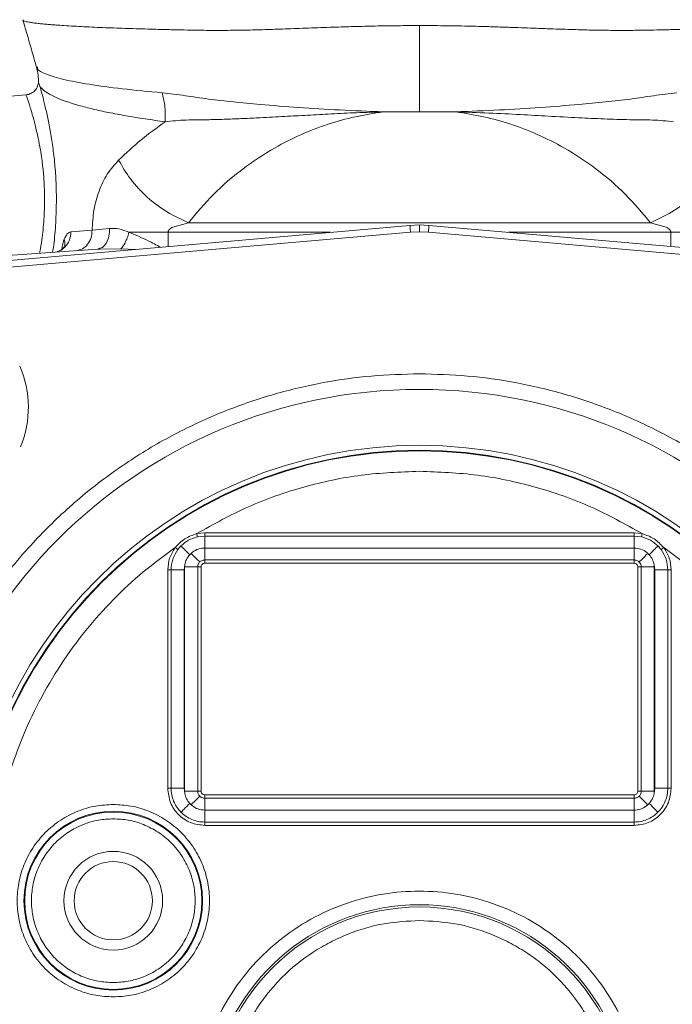
# Model space of a CAD drawing. Units: inches. Extents: x -485 to 1161, y -274 to 172.
# Drawn here: x -303 to -299, y 147 to 152 of the extents above; entities that cross this region are included whole.
import ezdxf

# ---------------------------------------------------------------- set-up
doc = ezdxf.new("R2010")
doc.units = ezdxf.units.IN
doc.header["$MEASUREMENT"] = 0

msp = doc.modelspace()

# ---------------------------------------------------------------- linework, layer by layer
at = {"color": 7, "linetype": 'Continuous', "lineweight": 15}
for p, q in [((-302.4841, 152.4395), (-302.4743, 152.4058)), ((-302.4665, 152.008), (-302.5769, 151.9983)), ((-300.3996, 151.9094), (-300.3974, 151.9097)), ((-300.1899, 151.9097), (-300.3974, 151.9097)), ((-299.9824, 151.9097), (-300.1899, 151.9097)), ((-299.9802, 151.9094), (-299.9824, 151.9097)), ((-300.2448, 151.2532), (-303.259, 150.9895)), ((-302.0841, 151.2244), (-301.9831, 151.2354)), ((-301.6167, 151.2431), (-301.5264, 151.2686)), ((-301.5264, 151.2686), (-298.8534, 151.2686)), ((-300.2448, 151.2532), (-300.1899, 151.2555)), ((-300.1899, 151.2555), (-300.1899, 151.2162)), ((-300.1899, 151.2555), (-300.135, 151.2532)), ((-297.1208, 150.9895), (-300.135, 151.2532)), ((-298.8534, 151.2686), (-298.7631, 151.2431)), ((-303.2556, 150.9502), (-300.2414, 151.2139)), ((-302.2069, 151.2154), (-302.0841, 151.2244)), ((-300.2414, 151.2139), (-300.1899, 151.2162)), ((-300.1899, 151.2162), (-300.1385, 151.2139)), ((-300.1385, 151.2139), (-297.1242, 150.9502)), ((-302.0532, 151.1153), (-303.0976, 151.0422)), ((-302.0393, 151.1204), (-302.0532, 151.1153)), ((-302.0377, 151.1155), (-302.0532, 151.1153)), ((-302.0389, 151.1185), (-302.0387, 151.1181)), ((-301.9174, 151.1173), (-301.8753, 151.1162)), ((-301.4316, 149.4758), (-301.4791, 149.4704)), ((-301.4316, 149.4758), (-301.4316, 149.4564)), ((-298.9482, 149.4758), (-301.4316, 149.4758)), ((-298.9482, 149.4758), (-298.9482, 149.4564)), ((-298.9007, 149.4704), (-298.9482, 149.4758)), ((-301.4316, 149.4564), (-301.4748, 149.4516)), ((-301.4316, 149.3873), (-301.4316, 149.4564)), ((-298.9482, 149.4564), (-301.4316, 149.4564)), ((-298.9482, 149.4564), (-298.9482, 149.3873)), ((-298.905, 149.4516), (-298.9482, 149.4564)), ((-301.5699, 149.3992), (-301.5882, 149.378)), ((-301.5115, 149.3565), (-301.5193, 149.3486)), ((-301.4316, 149.3873), (-301.4325, 149.3873)), ((-301.4325, 149.3182), (-301.4325, 149.3873)), ((-301.4316, 149.3873), (-298.9482, 149.3873)), ((-298.9473, 149.3873), (-298.9482, 149.3873)), ((-298.9473, 149.3873), (-298.9473, 149.3182)), ((-298.8605, 149.3486), (-298.8684, 149.3565)), ((-298.7916, 149.378), (-298.8099, 149.3992)), ((-298.7761, 149.3896), (-298.7916, 149.378)), ((-301.5517, 149.2609), (-301.5479, 149.2909)), ((-301.5479, 149.2909), (-301.5486, 149.2776)), ((-301.4325, 149.3182), (-298.9473, 149.3182)), ((-301.4325, 149.3182), (-301.4325, 149.2988)), ((-298.9473, 149.2988), (-301.4325, 149.2988)), ((-298.9473, 149.2988), (-298.9473, 149.3182)), ((-298.8312, 149.2776), (-298.832, 149.2909)), ((-298.832, 149.2909), (-298.8282, 149.2609)), ((-301.6465, 149.2609), (-301.6465, 147.9979)), ((-301.6465, 149.2609), (-301.6271, 149.2609)), ((-301.6271, 149.2609), (-301.6271, 147.9979)), ((-301.6271, 149.2609), (-301.5517, 149.2609)), ((-301.5517, 147.9979), (-301.5517, 149.2609)), ((-301.5486, 149.2776), (-301.5486, 147.9813)), ((-301.5486, 149.2776), (-301.4732, 149.2776)), ((-301.4732, 147.9813), (-301.4732, 149.2776)), ((-301.4732, 149.2776), (-301.4538, 149.2776)), ((-301.4538, 147.9813), (-301.4538, 149.2776)), ((-298.926, 149.2776), (-298.9067, 149.2776)), ((-298.926, 149.2776), (-298.926, 147.9813)), ((-298.9067, 149.2776), (-298.9067, 147.9813)), ((-298.9067, 149.2776), (-298.8312, 149.2776)), ((-298.8312, 147.9813), (-298.8312, 149.2776)), ((-298.8282, 149.2609), (-298.8282, 147.9979)), ((-298.8282, 149.2609), (-298.7527, 149.2609)), ((-298.7527, 147.9979), (-298.7527, 149.2609)), ((-298.7333, 149.2609), (-298.7527, 149.2609)), ((-298.7333, 147.9979), (-298.7333, 149.2609)), ((-301.6271, 147.9979), (-301.6465, 147.9979)), ((-301.6271, 147.9979), (-301.5517, 147.9979)), ((-301.5479, 147.968), (-301.5517, 147.9979)), ((-301.5486, 147.9813), (-301.5479, 147.968)), ((-301.5486, 147.9813), (-301.4732, 147.9813)), ((-301.4732, 147.9813), (-301.4538, 147.9813)), ((-298.926, 147.9813), (-298.9067, 147.9813)), ((-298.8312, 147.9813), (-298.9067, 147.9813)), ((-298.8282, 147.9979), (-298.832, 147.968)), ((-298.832, 147.968), (-298.8312, 147.9813)), ((-298.8282, 147.9979), (-298.7527, 147.9979)), ((-298.7333, 147.9979), (-298.7527, 147.9979)), ((-301.4325, 147.9407), (-301.4325, 147.96)), ((-301.4325, 147.96), (-298.9473, 147.96)), ((-301.4325, 147.9407), (-301.4325, 147.8715)), ((-298.9473, 147.9407), (-301.4325, 147.9407)), ((-298.9473, 147.9407), (-298.9473, 147.96)), ((-298.9473, 147.9407), (-298.9473, 147.8715)), ((-301.5193, 147.9103), (-301.5115, 147.9024)), ((-301.4316, 147.8715), (-301.4325, 147.8715)), ((-301.4316, 147.8715), (-301.4316, 147.8024)), ((-298.9482, 147.8715), (-301.4316, 147.8715)), ((-298.9482, 147.8715), (-298.9473, 147.8715)), ((-298.9482, 147.8715), (-298.9482, 147.8024)), ((-298.8605, 147.9103), (-298.8684, 147.9024)), ((-301.4316, 147.8024), (-298.9482, 147.8024)), ((-301.4316, 147.7831), (-301.4316, 147.8024)), ((-301.4316, 147.7831), (-298.9482, 147.7831)), ((-298.9482, 147.7831), (-298.9482, 147.8024))]:
    msp.add_line(p, q, dxfattribs=at)
at = {"color": 8, "linetype": 'Continuous', "lineweight": 15}
for p, q in [((-300.7045, 151.2129), (-301.6445, 151.2129)), ((-301.6445, 151.2129), (-301.6445, 151.1307)), ((-298.7353, 151.2129), (-299.6753, 151.2129)), ((-298.7353, 151.1307), (-298.7353, 151.2129)), ((-301.9174, 151.1173), (-302.0377, 151.1155)), ((-301.8346, 151.1141), (-301.8753, 151.1162))]:
    msp.add_line(p, q, dxfattribs=at)
at = {"color": 8, "linetype": 'Continuous', "lineweight": 15, "flags": 128}
for points in [[(-300.2448, 151.2532), (-300.2447, 151.2526), (-300.2446, 151.2505), (-300.2442, 151.2469), (-300.2438, 151.242), (-300.2433, 151.2361), (-300.2427, 151.2292), (-300.242, 151.2217), (-300.2414, 151.2139)], [(-300.135, 151.2532), (-300.1351, 151.2526), (-300.1353, 151.2505), (-300.1356, 151.2469), (-300.136, 151.242), (-300.1365, 151.2361), (-300.1371, 151.2292), (-300.1378, 151.2217), (-300.1385, 151.2139)]]:
    msp.add_lwpolyline(points, dxfattribs=at)
at = {"color": 7, "linetype": 'Continuous', "lineweight": 15, "flags": 128}
for points in [[(-301.4791, 149.4704), (-301.4784, 149.4671), (-301.4776, 149.4639), (-301.4769, 149.4609), (-301.4763, 149.4582), (-301.4758, 149.4558), (-301.4754, 149.4539), (-301.475, 149.4525), (-301.4748, 149.4516)], [(-298.905, 149.4516), (-298.9048, 149.4525), (-298.9045, 149.4539), (-298.904, 149.4558), (-298.9035, 149.4582), (-298.9029, 149.4609), (-298.9022, 149.4639), (-298.9015, 149.4671), (-298.9007, 149.4704)], [(-301.6037, 149.3896), (-301.601, 149.3875), (-301.5983, 149.3856), (-301.5959, 149.3837), (-301.5936, 149.382), (-301.5917, 149.3806), (-301.5901, 149.3794), (-301.5889, 149.3785), (-301.5882, 149.378)], [(-301.5699, 149.3992), (-301.5675, 149.3968), (-301.5637, 149.393), (-301.5586, 149.3879), (-301.5523, 149.3816), (-301.545, 149.3743), (-301.5369, 149.3662), (-301.5283, 149.3576), (-301.5193, 149.3486)], [(-301.5115, 149.3565), (-301.5025, 149.3476), (-301.494, 149.339), (-301.486, 149.331), (-301.4787, 149.3238), (-301.4725, 149.3175), (-301.4674, 149.3125), (-301.4636, 149.3087), (-301.4613, 149.3063)], [(-298.9185, 149.3063), (-298.9162, 149.3087), (-298.9124, 149.3125), (-298.9073, 149.3175), (-298.9011, 149.3238), (-298.8939, 149.331), (-298.8858, 149.339), (-298.8773, 149.3476), (-298.8684, 149.3565)], [(-298.8605, 149.3486), (-298.8515, 149.3576), (-298.8429, 149.3662), (-298.8348, 149.3743), (-298.8275, 149.3816), (-298.8212, 149.3879), (-298.8161, 149.393), (-298.8123, 149.3968), (-298.8099, 149.3992)], [(-301.4613, 147.9526), (-301.4636, 147.9502), (-301.4674, 147.9464), (-301.4725, 147.9413), (-301.4787, 147.9351), (-301.486, 147.9279), (-301.494, 147.9199), (-301.5025, 147.9113), (-301.5115, 147.9024)], [(-298.9185, 147.9526), (-298.9162, 147.9502), (-298.9124, 147.9464), (-298.9073, 147.9413), (-298.9011, 147.9351), (-298.8939, 147.9279), (-298.8858, 147.9199), (-298.8773, 147.9113), (-298.8684, 147.9024)], [(-301.5193, 147.9103), (-301.5283, 147.9013), (-301.5369, 147.8927), (-301.545, 147.8846), (-301.5523, 147.8773), (-301.5585, 147.871), (-301.5637, 147.8659), (-301.5675, 147.8621), (-301.5699, 147.8597)], [(-298.8605, 147.9103), (-298.8515, 147.9013), (-298.8429, 147.8927), (-298.8348, 147.8846), (-298.8276, 147.8773), (-298.8213, 147.871), (-298.8162, 147.8659), (-298.8123, 147.8621), (-298.8099, 147.8597)]]:
    msp.add_lwpolyline(points, dxfattribs=at)
at = {"color": 7, "linetype": 'Continuous', "lineweight": 15}
for centre, radius in [((-300.1899, 147.3479), 2.9568), ((-300.1899, 147.3479), 2.6332), ((-300.1899, 147.3479), 2.6051), ((-300.1899, 147.3479), 2.6014), ((-301.9616, 147.3479), 0.517), ((-301.9616, 147.3479), 0.5128), ((-301.9616, 147.3479), 0.2854), ((-301.9616, 147.3479), 0.2264), ((-300.1899, 146.1078), 1.204)]:
    msp.add_circle(centre, radius, dxfattribs=at)
for centre, radius, start, end in [((-303.0434, 150.2014), 0.5906, 337.2822, 23.6858), ((-300.1899, 146.1078), 1.2165, 293.2539, 246.7461)]:
    msp.add_arc(centre, radius, start, end, dxfattribs=at)
for points, knots in [([(-302.4826, 152.4425), (-302.4834, 152.4408), (-302.4851, 152.437), (-302.4701, 152.4319), (-302.4474, 152.4273), (-302.4242, 152.4239), (-302.398, 152.4207), (-302.3699, 152.4178), (-302.3411, 152.4152), (-302.3123, 152.4129), (-302.2614, 152.4091), (-302.1805, 152.4042), (-302.0593, 152.3983), (-301.9514, 152.3941), (-301.8635, 152.3911), (-301.7971, 152.3891), (-301.7223, 152.387), (-301.6403, 152.3848), (-301.5574, 152.383), (-301.4844, 152.3816), (-301.4055, 152.3805), (-301.3125, 152.3805), (-301.1995, 152.3819), (-301.0845, 152.3849), (-300.9625, 152.3891), (-300.8311, 152.3941), (-300.6969, 152.3989), (-300.5684, 152.4029), (-300.4438, 152.406), (-300.3179, 152.408), (-300.2321, 152.4083), (-300.1899, 152.4085)], [0, 0, 0, 0, 0.0446657, 0.1011319, 0.1341552, 0.1648889, 0.1933215, 0.2194444, 0.2432474, 0.2647221, 0.2838616, 0.3488295, 0.4096805, 0.4663723, 0.4912277, 0.5171259, 0.5440687, 0.5752525, 0.6054848, 0.629825, 0.6482602, 0.6825347, 0.7176303, 0.7513048, 0.7843353, 0.8232287, 0.8629494, 0.8967231, 0.9297478, 0.9655007, 1, 1, 1, 1]), ([(-302.484, 152.4393), (-302.4808, 152.4281), (-302.4683, 152.385), (-302.4461, 152.3088), (-302.4231, 152.2286), (-302.4103, 152.1825), (-302.4061, 152.1674)], [0, 0, 0, 0, 0.124373, 0.481821, 0.830417, 1, 1, 1, 1]), ([(-300.1899, 152.4085), (-300.1432, 152.4083), (-300.0505, 152.408), (-299.9467, 152.4061), (-299.878, 152.4045), (-299.8431, 152.4037), (-299.8071, 152.4027), (-299.7701, 152.4016), (-299.732, 152.4004), (-299.6976, 152.3993), (-299.6595, 152.398), (-299.6106, 152.3963), (-299.5392, 152.3937), (-299.4598, 152.3907), (-299.3826, 152.388), (-299.3174, 152.3858), (-299.2604, 152.3841), (-299.1943, 152.3824), (-299.1176, 152.3811), (-299.0291, 152.3804), (-298.9469, 152.3808), (-298.8699, 152.382), (-298.7929, 152.3836), (-298.7088, 152.3856), (-298.6228, 152.3879), (-298.5393, 152.3904), (-298.4617, 152.3929), (-298.3863, 152.3957), (-298.3138, 152.3987), (-298.2448, 152.4019), (-298.1898, 152.4049), (-298.1464, 152.4074), (-298.1124, 152.4096), (-298.0787, 152.412), (-298.046, 152.4146), (-298.0149, 152.4173), (-297.9858, 152.4202), (-297.9596, 152.4233), (-297.9321, 152.4273), (-297.9097, 152.4318), (-297.897, 152.4366), (-297.8951, 152.4401), (-297.8959, 152.4419), (-297.8966, 152.4424), (-297.8966, 152.4424)], [0, 0, 0, 0, 0.038234, 0.075875, 0.085155, 0.094744, 0.104645, 0.114856, 0.12538, 0.136216, 0.143486, 0.157106, 0.177091, 0.203459, 0.22445, 0.243283, 0.25995, 0.274446, 0.301899, 0.329203, 0.35635, 0.380349, 0.404941, 0.43435, 0.46856, 0.498905, 0.530166, 0.562339, 0.595418, 0.629397, 0.664271, 0.684025, 0.705131, 0.727584, 0.751382, 0.776519, 0.802989, 0.830787, 0.859908, 0.908358, 0.950433, 0.986171, 0.999557, 1, 1, 1, 1]), ([(-300.1899, 152.4084), (-300.1899, 152.3565), (-300.1899, 152.2526), (-300.1899, 152.1184), (-300.1899, 152.0032), (-300.1899, 151.9408), (-300.1899, 151.9097)], [0, 0, 0, 0, 0.2799562, 0.5599103, 0.7799531, 1, 1, 1, 1]), ([(-302.446, 152.308), (-302.4368, 152.2761), (-302.4231, 152.2286), (-302.4103, 152.1825), (-302.4061, 152.1674)], [0, 0, 0, 0, 0.672735, 1, 1, 1, 1]), ([(-302.4063, 152.1687), (-302.4026, 152.1531), (-302.3959, 152.1251), (-302.395, 152.096), (-302.3946, 152.0831)], [0, 0, 0, 0, 0.555173, 1, 1, 1, 1]), ([(-302.3944, 152.0872), (-302.3954, 152.0773), (-302.3974, 152.0575), (-302.4138, 152.0319), (-302.4379, 152.0133), (-302.4574, 152.0095), (-302.4672, 152.0077)], [0, 0, 0, 0, 0.249877, 0.49989, 0.74996, 1, 1, 1, 1]), ([(-302.3942, 152.0871), (-302.3953, 152.0772), (-302.3973, 152.0574), (-302.4137, 152.0318), (-302.4378, 152.0132), (-302.4574, 152.0094), (-302.4672, 152.0075)], [0, 0, 0, 0, 0.249746, 0.499732, 0.749897, 1, 1, 1, 1]), ([(-302.3942, 152.0843), (-302.3941, 152.0829), (-302.3939, 152.0796), (-302.3889, 152.0651), (-302.386, 152.0568)], [0, 0, 0, 0, 0.426631, 1, 1, 1, 1]), ([(-301.6611, 151.8523), (-301.7004, 151.8577), (-301.7805, 151.8687), (-301.8897, 151.8866), (-301.9903, 151.9056), (-302.0817, 151.9256), (-302.1603, 151.946), (-302.229, 151.9672), (-302.2858, 151.9886), (-302.3327, 152.0113), (-302.3675, 152.034), (-302.38, 152.0494), (-302.386, 152.0568)], [0, 0, 0, 0, 0.097095, 0.197952, 0.297056, 0.395715, 0.499884, 0.591829, 0.694371, 0.794545, 0.899966, 1, 1, 1, 1]), ([(-302.386, 152.0568), (-302.3826, 152.0447), (-302.3757, 152.0204), (-302.3611, 151.9641), (-302.3449, 151.895), (-302.3283, 151.8134), (-302.313, 151.7211), (-302.3007, 151.62), (-302.2924, 151.513), (-302.2913, 151.4397), (-302.2907, 151.403)], [0, 0, 0, 0, 0.122916, 0.24647, 0.37056, 0.495314, 0.620842, 0.747247, 0.873744, 1, 1, 1, 1]), ([(-302.4665, 152.008), (-302.4656, 152.0058), (-302.4637, 152.0014), (-302.454, 151.9712), (-302.442, 151.9343), (-302.4294, 151.8924), (-302.4135, 151.8337), (-302.3975, 151.7644), (-302.3846, 151.6971), (-302.3758, 151.6427), (-302.3702, 151.598), (-302.3661, 151.5584), (-302.3607, 151.4942), (-302.3597, 151.4419), (-302.3589, 151.403)], [0, 0, 0, 0, 0.1233886, 0.2490841, 0.3152344, 0.398665, 0.4994899, 0.6039544, 0.6875629, 0.7501804, 0.7942638, 0.8373642, 0.8794953, 1, 1, 1, 1]), ([(-300.3997, 151.9097), (-300.4839, 151.9128), (-300.6475, 151.919), (-300.8863, 151.9343), (-301.0926, 151.9502), (-301.2669, 151.9668), (-301.4125, 151.9826), (-301.5509, 152.0048), (-301.6349, 152.0146), (-301.6788, 152.0197)], [0, 0, 0, 0, 0.184158, 0.357551, 0.522179, 0.641296, 0.75773, 0.873379, 1, 1, 1, 1]), ([(-301.6611, 151.8523), (-301.6606, 151.885), (-301.6597, 151.9435), (-301.673, 151.9964), (-301.6788, 152.0197)], [0, 0, 0, 0, 0.559707, 1, 1, 1, 1]), ([(-298.701, 152.0197), (-298.7449, 152.0146), (-298.8289, 152.0048), (-298.9673, 151.9826), (-299.1129, 151.9668), (-299.2872, 151.9502), (-299.4935, 151.9343), (-299.7323, 151.919), (-299.8959, 151.9128), (-299.9801, 151.9097)], [0, 0, 0, 0, 0.12662, 0.24227, 0.358703, 0.47782, 0.642449, 0.815841, 1, 1, 1, 1]), ([(-300.3997, 151.9097), (-300.451, 151.9081), (-300.5514, 151.905), (-300.6976, 151.8978), (-300.8364, 151.8903), (-300.9737, 151.8825), (-301.0977, 151.8759), (-301.2104, 151.8706), (-301.3096, 151.8668), (-301.421, 151.8631), (-301.5417, 151.8645), (-301.621, 151.8564), (-301.6607, 151.8523)], [0, 0, 0, 0, 0.113878, 0.222725, 0.325117, 0.424477, 0.532696, 0.60914, 0.688288, 0.770228, 0.884725, 1, 1, 1, 1]), ([(-301.5264, 151.2686), (-301.4798, 151.3243), (-301.388, 151.434), (-301.2192, 151.5795), (-301.0473, 151.6938), (-300.8792, 151.7789), (-300.723, 151.8389), (-300.5633, 151.8843), (-300.4538, 151.9011), (-300.3996, 151.9094)], [0, 0, 0, 0, 0.183624, 0.361327, 0.53244, 0.655844, 0.775394, 0.888804, 1, 1, 1, 1]), ([(-298.8534, 151.2686), (-298.9001, 151.3243), (-298.9918, 151.434), (-299.1607, 151.5795), (-299.3325, 151.6937), (-299.5006, 151.7789), (-299.6568, 151.8389), (-299.8165, 151.8843), (-299.926, 151.9011), (-299.9802, 151.9094)], [0, 0, 0, 0, 0.183619, 0.361315, 0.53244, 0.65583, 0.775393, 0.888798, 1, 1, 1, 1]), ([(-298.7191, 151.8523), (-298.7588, 151.8564), (-298.8381, 151.8645), (-298.951, 151.8631), (-299.0461, 151.8661), (-299.1206, 151.8686), (-299.1947, 151.8718), (-299.3015, 151.8769), (-299.4378, 151.8843), (-299.6117, 151.8941), (-299.7907, 151.9036), (-299.9162, 151.9076), (-299.9801, 151.9097)], [0, 0, 0, 0, 0.115278, 0.229776, 0.291503, 0.351648, 0.410244, 0.467333, 0.601164, 0.721583, 0.858227, 1, 1, 1, 1]), ([(-301.9305, 151.6305), (-301.8884, 151.6702), (-301.8063, 151.7477), (-301.7087, 151.818), (-301.6611, 151.8523)], [0, 0, 0, 0, 0.513007, 1, 1, 1, 1]), ([(-301.9305, 151.6305), (-301.9534, 151.6047), (-301.9981, 151.5546), (-302.0456, 151.4555), (-302.0769, 151.3443), (-302.0817, 151.2639), (-302.0841, 151.2244)], [0, 0, 0, 0, 0.270692, 0.526401, 0.767546, 1, 1, 1, 1]), ([(-301.5264, 151.2686), (-301.5684, 151.2877), (-301.6523, 151.3258), (-301.7678, 151.4144), (-301.8666, 151.5178), (-301.9092, 151.5929), (-301.9305, 151.6305)], [0, 0, 0, 0, 0.249997, 0.499999, 0.75, 1, 1, 1, 1]), ([(-298.4494, 151.6305), (-298.4706, 151.5929), (-298.5132, 151.5178), (-298.6121, 151.4144), (-298.7275, 151.3258), (-298.8115, 151.2877), (-298.8534, 151.2686)], [0, 0, 0, 0, 0.2499994, 0.500001, 0.750003, 1, 1, 1, 1]), ([(-301.9831, 151.2354), (-301.9654, 151.2358), (-301.9297, 151.2367), (-301.8911, 151.2209), (-301.8717, 151.2129)], [0, 0, 0, 0, 0.4953028, 1, 1, 1, 1]), ([(-301.6445, 151.2129), (-301.6444, 151.2143), (-301.6442, 151.217), (-301.6423, 151.2225), (-301.6345, 151.2333), (-301.6243, 151.2389), (-301.6167, 151.2431)], [0, 0, 0, 0, 0.091651, 0.187078, 0.403281, 1, 1, 1, 1]), ([(-298.7631, 151.2431), (-298.7555, 151.2389), (-298.7453, 151.2333), (-298.7376, 151.2225), (-298.7356, 151.217), (-298.7354, 151.2143), (-298.7353, 151.2129)], [0, 0, 0, 0, 0.596713, 0.812919, 0.908347, 1, 1, 1, 1]), ([(-302.2452, 151.1731), (-302.2397, 151.1847), (-302.229, 151.2079), (-302.2142, 151.2129), (-302.2069, 151.2154)], [0, 0, 0, 0, 0.502615, 1, 1, 1, 1]), ([(-302.0841, 151.2244), (-302.0853, 151.2095), (-302.0876, 151.1798), (-302.1086, 151.1418), (-302.1395, 151.1142), (-302.1647, 151.1091), (-302.1774, 151.1066)], [0, 0, 0, 0, 0.250011, 0.499989, 0.749989, 1, 1, 1, 1]), ([(-301.8717, 151.2129), (-301.8745, 151.2024), (-301.8802, 151.1813), (-301.8954, 151.146), (-301.9091, 151.1282), (-301.9174, 151.1173)], [0, 0, 0, 0, 0.280573, 0.561157, 1, 1, 1, 1]), ([(-301.6445, 151.2129), (-301.6839, 151.2129), (-301.7627, 151.2129), (-301.8353, 151.2129), (-301.8717, 151.2129)], [0, 0, 0, 0, 0.500001, 1, 1, 1, 1]), ([(-298.5081, 151.2129), (-298.5445, 151.2129), (-298.6171, 151.2129), (-298.6959, 151.2129), (-298.7353, 151.2129)], [0, 0, 0, 0, 0.499999, 1, 1, 1, 1]), ([(-302.246, 151.1283), (-302.2464, 151.1275), (-302.2472, 151.1259), (-302.256, 151.1171), (-302.2691, 151.1078), (-302.2809, 151.1033), (-302.2867, 151.1011)], [0, 0, 0, 0, 0.269947, 0.52023, 0.761952, 1, 1, 1, 1]), ([(-300.1899, 150.3946), (-300.2828, 150.3921), (-300.4687, 150.3872), (-300.7494, 150.347), (-301.0319, 150.281), (-301.3151, 150.1845), (-301.593, 150.0581), (-301.8609, 149.9018), (-302.114, 149.717), (-302.3481, 149.5061), (-302.559, 149.2721), (-302.7438, 149.0189), (-302.9001, 148.751), (-303.0265, 148.4731), (-303.1229, 148.1899), (-303.1893, 147.9074), (-303.2281, 147.6267), (-303.2408, 147.3479), (-303.2281, 147.0692), (-303.1893, 146.7885), (-303.1229, 146.5059), (-303.0265, 146.2227), (-302.9001, 145.9448), (-302.7438, 145.6769), (-302.559, 145.4238), (-302.3481, 145.1898), (-302.114, 144.9788), (-301.8609, 144.794), (-301.593, 144.6378), (-301.3151, 144.5113), (-301.0319, 144.4149), (-300.7494, 144.3489), (-300.4687, 144.3086), (-300.2828, 144.3037), (-300.1899, 144.3013)], [0, 0, 0, 0, 0.0291248, 0.0582485, 0.0887343, 0.1199939, 0.1519014, 0.1843127, 0.2170688, 0.25, 0.2829314, 0.3156875, 0.3480987, 0.380006, 0.4112656, 0.4417515, 0.4708746, 0.5000002, 0.5291233, 0.5582485, 0.5887343, 0.619994, 0.6519012, 0.6843129, 0.717069, 0.75, 0.7829312, 0.8156873, 0.8480985, 0.8800061, 0.9112657, 0.9417515, 0.9708741, 1, 1, 1, 1]), ([(-300.1899, 144.3013), (-300.097, 144.3037), (-299.9112, 144.3086), (-299.6304, 144.3489), (-299.3479, 144.4149), (-299.0647, 144.5113), (-298.7868, 144.6378), (-298.5189, 144.794), (-298.2658, 144.9788), (-298.0318, 145.1898), (-297.8208, 145.4238), (-297.636, 145.6769), (-297.4797, 145.9448), (-297.3533, 146.2227), (-297.2569, 146.5059), (-297.1905, 146.7885), (-297.1517, 147.0692), (-297.139, 147.3479), (-297.1517, 147.6267), (-297.1905, 147.9074), (-297.2569, 148.1899), (-297.3533, 148.4731), (-297.4797, 148.751), (-297.636, 149.0189), (-297.8208, 149.2721), (-298.0318, 149.5061), (-298.2658, 149.717), (-298.5189, 149.9018), (-298.7868, 150.0581), (-299.0647, 150.1845), (-299.3479, 150.281), (-299.6304, 150.347), (-299.9112, 150.3872), (-300.097, 150.3921), (-300.1899, 150.3946)], [0, 0, 0, 0, 0.0291248, 0.0582485, 0.0887342, 0.1199939, 0.1519014, 0.1843127, 0.2170688, 0.25, 0.282931, 0.3156872, 0.3480988, 0.380006, 0.4112656, 0.4417515, 0.4708747, 0.4999998, 0.5291234, 0.5582485, 0.5887344, 0.619994, 0.6519013, 0.6843125, 0.7170686, 0.75, 0.7829312, 0.8156873, 0.8480986, 0.8800061, 0.9112657, 0.9417515, 0.9708741, 1, 1, 1, 1]), ([(-301.4791, 149.4704), (-301.3807, 149.5251), (-301.183, 149.6349), (-300.8611, 149.7459), (-300.5283, 149.8181), (-300.3024, 149.8269), (-300.1899, 149.8313)], [0, 0, 0, 0, 0.248832, 0.5, 0.751167, 1, 1, 1, 1]), ([(-300.1899, 149.8313), (-300.0775, 149.8269), (-299.8515, 149.8181), (-299.5187, 149.7459), (-299.1968, 149.6349), (-298.9991, 149.5251), (-298.9007, 149.4704)], [0, 0, 0, 0, 0.248832, 0.5, 0.751167, 1, 1, 1, 1]), ([(-301.6037, 149.3896), (-301.5861, 149.4079), (-301.5509, 149.4446), (-301.503, 149.4618), (-301.4791, 149.4704)], [0, 0, 0, 0, 0.499552, 1, 1, 1, 1]), ([(-298.9007, 149.4704), (-298.8768, 149.4618), (-298.829, 149.4446), (-298.7937, 149.4079), (-298.7761, 149.3896)], [0, 0, 0, 0, 0.499542, 1, 1, 1, 1]), ([(-301.4748, 149.4516), (-301.4925, 149.4462), (-301.528, 149.4355), (-301.5559, 149.4113), (-301.5699, 149.3992)], [0, 0, 0, 0, 0.500168, 1, 1, 1, 1]), ([(-298.8099, 149.3992), (-298.8239, 149.4113), (-298.8519, 149.4356), (-298.8873, 149.4462), (-298.905, 149.4516)], [0, 0, 0, 0, 0.5008738, 1, 1, 1, 1]), ([(-300.7013, 144.9178), (-300.7765, 144.9357), (-300.9282, 144.972), (-301.1498, 145.0537), (-301.3668, 145.1566), (-301.5757, 145.2823), (-301.7734, 145.4295), (-301.9561, 145.5963), (-302.1213, 145.7804), (-302.2669, 145.9792), (-302.3908, 146.1892), (-302.4922, 146.407), (-302.5709, 146.6295), (-302.6277, 146.856), (-302.6632, 147.0867), (-302.6769, 147.3223), (-302.6679, 147.5624), (-302.6352, 147.804), (-302.5781, 148.0437), (-302.4972, 148.2775), (-302.3934, 148.5021), (-302.2683, 148.7144), (-302.1245, 148.9113), (-301.9644, 149.0903), (-301.7919, 149.2516), (-301.6661, 149.3438), (-301.6037, 149.3896)], [0, 0, 0, 0, 0.040109, 0.080888, 0.122298, 0.164618, 0.207204, 0.25, 0.292793, 0.335378, 0.377702, 0.419109, 0.459891, 0.5, 0.540107, 0.580888, 0.622298, 0.664619, 0.707204, 0.75, 0.792794, 0.835378, 0.877702, 0.919109, 0.95989, 1, 1, 1, 1]), ([(-301.6037, 149.3896), (-301.616, 149.3699), (-301.6407, 149.3305), (-301.6445, 149.2841), (-301.6465, 149.2609)], [0, 0, 0, 0, 0.499001, 1, 1, 1, 1]), ([(-301.5882, 149.378), (-301.5994, 149.36), (-301.6219, 149.3242), (-301.6254, 149.282), (-301.6271, 149.2609)], [0, 0, 0, 0, 0.500076, 1, 1, 1, 1]), ([(-301.5479, 149.2909), (-301.5466, 149.2962), (-301.5442, 149.3068), (-301.536, 149.327), (-301.526, 149.3399), (-301.5193, 149.3486)], [0, 0, 0, 0, 0.2506389, 0.5002791, 1, 1, 1, 1]), ([(-301.5115, 149.3565), (-301.5008, 149.3645), (-301.4795, 149.3804), (-301.4504, 149.3869), (-301.4349, 149.3872), (-301.4325, 149.3873)], [0, 0, 0, 0, 0.458989, 0.917296, 1, 1, 1, 1]), ([(-298.7761, 149.3896), (-298.7137, 149.3438), (-298.588, 149.2516), (-298.4154, 149.0903), (-298.2553, 148.9113), (-298.1115, 148.7144), (-297.9864, 148.5021), (-297.8827, 148.2775), (-297.8017, 148.0438), (-297.7446, 147.804), (-297.7119, 147.5624), (-297.7029, 147.3223), (-297.7166, 147.0867), (-297.7521, 146.856), (-297.8089, 146.6295), (-297.8876, 146.407), (-297.989, 146.1892), (-298.1129, 145.9792), (-298.2585, 145.7804), (-298.4237, 145.5963), (-298.6065, 145.4295), (-298.8041, 145.2823), (-299.013, 145.1566), (-299.23, 145.0537), (-299.4516, 144.972), (-299.6033, 144.9357), (-299.6785, 144.9178)], [0, 0, 0, 0, 0.040109, 0.080888, 0.122298, 0.164618, 0.207203, 0.25, 0.292794, 0.335378, 0.377702, 0.419109, 0.45989, 0.5, 0.540107, 0.580888, 0.622298, 0.664618, 0.707204, 0.75, 0.792793, 0.835378, 0.877702, 0.919109, 0.959889, 1, 1, 1, 1]), ([(-298.9473, 149.3873), (-298.9341, 149.386), (-298.9077, 149.3833), (-298.8819, 149.3684), (-298.8702, 149.3581), (-298.8684, 149.3565)], [0, 0, 0, 0, 0.457072, 0.914991, 1, 1, 1, 1]), ([(-298.832, 149.2909), (-298.8346, 149.3013), (-298.8401, 149.3225), (-298.8536, 149.3398), (-298.8605, 149.3486)], [0, 0, 0, 0, 0.49035, 1, 1, 1, 1]), ([(-298.7527, 149.2609), (-298.7544, 149.282), (-298.7579, 149.3242), (-298.7804, 149.36), (-298.7916, 149.378)], [0, 0, 0, 0, 0.500002, 1, 1, 1, 1]), ([(-298.7333, 149.2609), (-298.7353, 149.2841), (-298.7391, 149.3305), (-298.7638, 149.3699), (-298.7761, 149.3896)], [0, 0, 0, 0, 0.5005366, 1, 1, 1, 1]), ([(-301.4732, 149.2776), (-301.473, 149.2802), (-301.4727, 149.2855), (-301.4703, 149.2932), (-301.4666, 149.3003), (-301.463, 149.3043), (-301.4613, 149.3063)], [0, 0, 0, 0, 0.250479, 0.499736, 0.74907, 1, 1, 1, 1]), ([(-301.4613, 149.3063), (-301.4593, 149.3081), (-301.4553, 149.3116), (-301.4481, 149.3153), (-301.4405, 149.3177), (-301.4352, 149.318), (-301.4325, 149.3182)], [0, 0, 0, 0, 0.251302, 0.501232, 0.750672, 1, 1, 1, 1]), ([(-301.4538, 149.2776), (-301.4535, 149.2803), (-301.4528, 149.2859), (-301.4479, 149.293), (-301.4409, 149.2979), (-301.4353, 149.2985), (-301.4325, 149.2988)], [0, 0, 0, 0, 0.249798, 0.499596, 0.749766, 1, 1, 1, 1]), ([(-298.9473, 149.3182), (-298.9446, 149.318), (-298.9393, 149.3177), (-298.9317, 149.3153), (-298.9245, 149.3116), (-298.9205, 149.3081), (-298.9185, 149.3063)], [0, 0, 0, 0, 0.250521, 0.499688, 0.748929, 1, 1, 1, 1]), ([(-298.9473, 149.2988), (-298.9445, 149.2985), (-298.9389, 149.2979), (-298.9319, 149.293), (-298.927, 149.2859), (-298.9263, 149.2803), (-298.926, 149.2776)], [0, 0, 0, 0, 0.249785, 0.499596, 0.749731, 1, 1, 1, 1]), ([(-298.9185, 149.3063), (-298.9168, 149.3043), (-298.9132, 149.3003), (-298.9096, 149.2931), (-298.9071, 149.2855), (-298.9068, 149.2802), (-298.9067, 149.2776)], [0, 0, 0, 0, 0.251265, 0.501171, 0.750637, 1, 1, 1, 1]), ([(-301.6465, 147.9979), (-301.6433, 147.9698), (-301.6368, 147.9135), (-301.5872, 147.8425), (-301.5162, 147.7928), (-301.4598, 147.7863), (-301.4316, 147.7831)], [0, 0, 0, 0, 0.249892, 0.499545, 0.74976, 1, 1, 1, 1]), ([(-301.6271, 147.9979), (-301.6264, 147.9851), (-301.625, 147.9595), (-301.6132, 147.9227), (-301.5955, 147.8884), (-301.5784, 147.8693), (-301.5699, 147.8597)], [0, 0, 0, 0, 0.250628, 0.499789, 0.750241, 1, 1, 1, 1]), ([(-301.4613, 147.9526), (-301.463, 147.9546), (-301.4666, 147.9585), (-301.4703, 147.9657), (-301.4727, 147.9733), (-301.473, 147.9786), (-301.4732, 147.9813)], [0, 0, 0, 0, 0.251267, 0.501313, 0.750639, 1, 1, 1, 1]), ([(-301.4538, 147.9813), (-301.4535, 147.9785), (-301.4528, 147.9729), (-301.4479, 147.9659), (-301.4409, 147.961), (-301.4353, 147.9603), (-301.4325, 147.96)], [0, 0, 0, 0, 0.25013, 0.500395, 0.750195, 1, 1, 1, 1]), ([(-298.9482, 147.7831), (-298.92, 147.7863), (-298.8638, 147.7928), (-298.7928, 147.8424), (-298.743, 147.9134), (-298.7366, 147.9698), (-298.7333, 147.9979)], [0, 0, 0, 0, 0.2498853, 0.4995466, 0.7497661, 1, 1, 1, 1]), ([(-298.9473, 147.96), (-298.9445, 147.9603), (-298.9389, 147.961), (-298.9319, 147.9659), (-298.927, 147.9729), (-298.9263, 147.9785), (-298.926, 147.9813)], [0, 0, 0, 0, 0.250227, 0.500486, 0.750195, 1, 1, 1, 1]), ([(-298.9067, 147.9813), (-298.9068, 147.9786), (-298.9071, 147.9733), (-298.9095, 147.9657), (-298.9132, 147.9585), (-298.9168, 147.9546), (-298.9185, 147.9526)], [0, 0, 0, 0, 0.250482, 0.499737, 0.748943, 1, 1, 1, 1]), ([(-298.8099, 147.8597), (-298.8014, 147.8693), (-298.7843, 147.8885), (-298.7665, 147.9228), (-298.7548, 147.9596), (-298.7534, 147.9852), (-298.7527, 147.9979)], [0, 0, 0, 0, 0.2510859, 0.5008408, 0.7509577, 1, 1, 1, 1]), ([(-301.5479, 147.968), (-301.5452, 147.9576), (-301.5397, 147.9364), (-301.5262, 147.9191), (-301.5193, 147.9103)], [0, 0, 0, 0, 0.490314, 1, 1, 1, 1]), ([(-301.4325, 147.9407), (-301.4352, 147.9408), (-301.4405, 147.9411), (-301.4481, 147.9435), (-301.4553, 147.9472), (-301.4593, 147.9508), (-301.4613, 147.9526)], [0, 0, 0, 0, 0.250545, 0.4997, 0.749017, 1, 1, 1, 1]), ([(-298.9185, 147.9526), (-298.9206, 147.9508), (-298.9245, 147.9472), (-298.9317, 147.9436), (-298.9393, 147.9411), (-298.9446, 147.9408), (-298.9473, 147.9407)], [0, 0, 0, 0, 0.251324, 0.501245, 0.750649, 1, 1, 1, 1]), ([(-298.832, 147.968), (-298.8332, 147.9627), (-298.8356, 147.9521), (-298.8439, 147.9318), (-298.8538, 147.9189), (-298.8605, 147.9103)], [0, 0, 0, 0, 0.250693, 0.500321, 1, 1, 1, 1]), ([(-301.9616, 147.9043), (-301.9955, 147.9025), (-302.0654, 147.8988), (-302.1691, 147.8678), (-302.2688, 147.8165), (-302.3578, 147.7441), (-302.43, 147.6552), (-302.4817, 147.5554), (-302.5115, 147.4518), (-302.521, 147.3479), (-302.5115, 147.2441), (-302.4817, 147.1404), (-302.43, 147.0407), (-302.3578, 146.9517), (-302.2688, 146.8794), (-302.1691, 146.8281), (-302.0654, 146.7971), (-301.9955, 146.7934), (-301.9616, 146.7916)], [0, 0, 0, 0, 0.058258, 0.120006, 0.184321, 0.25, 0.315679, 0.379994, 0.441741, 0.500001, 0.558259, 0.620006, 0.684321, 0.75, 0.815679, 0.879994, 0.941742, 1, 1, 1, 1]), ([(-301.9616, 146.7916), (-301.9276, 146.7934), (-301.8577, 146.7971), (-301.754, 146.8281), (-301.6543, 146.8794), (-301.5654, 146.9517), (-301.4931, 147.0407), (-301.4414, 147.1404), (-301.4116, 147.2441), (-301.4021, 147.3479), (-301.4116, 147.4518), (-301.4414, 147.5554), (-301.4931, 147.6552), (-301.5654, 147.7441), (-301.6543, 147.8165), (-301.754, 147.8678), (-301.8577, 147.8988), (-301.9276, 147.9025), (-301.9616, 147.9043)], [0, 0, 0, 0, 0.058258, 0.120006, 0.184321, 0.25, 0.315679, 0.379994, 0.441741, 0.499999, 0.558259, 0.620006, 0.684321, 0.75, 0.815679, 0.879994, 0.941742, 1, 1, 1, 1]), ([(-301.4325, 147.8715), (-301.4457, 147.8729), (-301.4721, 147.8756), (-301.4979, 147.8905), (-301.5096, 147.9008), (-301.5115, 147.9024)], [0, 0, 0, 0, 0.457076, 0.914986, 1, 1, 1, 1]), ([(-298.8684, 147.9024), (-298.879, 147.8944), (-298.9003, 147.8784), (-298.9294, 147.872), (-298.9449, 147.8716), (-298.9473, 147.8715)], [0, 0, 0, 0, 0.458964, 0.917287, 1, 1, 1, 1]), ([(-301.9616, 146.8745), (-301.9904, 146.876), (-302.0499, 146.8792), (-302.1382, 146.9055), (-302.223, 146.9492), (-302.2987, 147.0108), (-302.3602, 147.0865), (-302.4042, 147.1713), (-302.4296, 147.2596), (-302.4377, 147.3479), (-302.4296, 147.4363), (-302.4042, 147.5245), (-302.3602, 147.6094), (-302.2987, 147.6851), (-302.223, 147.7467), (-302.1382, 147.7903), (-302.0499, 147.8167), (-301.9904, 147.8198), (-301.9616, 147.8214)], [0, 0, 0, 0, 0.058258, 0.120005, 0.18432, 0.249999, 0.31568, 0.379994, 0.441742, 0.499999, 0.558258, 0.620006, 0.68432, 0.749999, 0.81568, 0.879995, 0.941742, 1, 1, 1, 1]), ([(-301.9616, 147.8214), (-301.9327, 147.8198), (-301.8732, 147.8167), (-301.785, 147.7903), (-301.7001, 147.7467), (-301.6244, 147.6851), (-301.5629, 147.6094), (-301.5189, 147.5245), (-301.4936, 147.4363), (-301.4855, 147.3479), (-301.4936, 147.2596), (-301.5189, 147.1713), (-301.5629, 147.0865), (-301.6244, 147.0108), (-301.7001, 146.9492), (-301.785, 146.9055), (-301.8732, 146.8792), (-301.9327, 146.876), (-301.9616, 146.8745)], [0, 0, 0, 0, 0.058258, 0.120005, 0.18432, 0.250001, 0.31568, 0.379994, 0.441742, 0.500001, 0.558258, 0.620006, 0.68432, 0.750001, 0.81568, 0.879995, 0.941742, 1, 1, 1, 1]), ([(-301.5699, 147.8597), (-301.5603, 147.8511), (-301.5411, 147.834), (-301.5067, 147.8162), (-301.4699, 147.8046), (-301.4444, 147.8032), (-301.4316, 147.8024)], [0, 0, 0, 0, 0.25111, 0.500868, 0.750977, 1, 1, 1, 1]), ([(-298.9482, 147.8024), (-298.9354, 147.8032), (-298.9098, 147.8046), (-298.8729, 147.8163), (-298.8386, 147.8341), (-298.8195, 147.8512), (-298.8099, 147.8597)], [0, 0, 0, 0, 0.250608, 0.499778, 0.750244, 1, 1, 1, 1]), ([(-299.6785, 144.9178), (-299.6155, 144.9484), (-299.4866, 145.0112), (-299.3131, 145.1463), (-299.1594, 145.3119), (-299.0356, 145.5054), (-298.9478, 145.7175), (-298.8993, 145.9384), (-298.8897, 146.1576), (-298.9157, 146.3699), (-298.9756, 146.5753), (-299.0711, 146.7729), (-299.2028, 146.9567), (-299.3672, 147.117), (-299.5574, 147.2457), (-299.7639, 147.3377), (-299.9767, 147.3913), (-300.1899, 147.4087), (-300.4031, 147.3913), (-300.6159, 147.3377), (-300.8224, 147.2457), (-301.0126, 147.117), (-301.177, 146.9567), (-301.3088, 146.7729), (-301.4042, 146.5753), (-301.4641, 146.3699), (-301.4901, 146.1576), (-301.4805, 145.9384), (-301.432, 145.7175), (-301.3442, 145.5054), (-301.2204, 145.3119), (-301.0667, 145.1463), (-300.8932, 145.0112), (-300.7643, 144.9484), (-300.7013, 144.9178)], [0, 0, 0, 0, 0.029644, 0.060623, 0.09256, 0.125, 0.15744, 0.189377, 0.220356, 0.25, 0.279644, 0.310623, 0.34256, 0.375, 0.407439, 0.439377, 0.470356, 0.5, 0.529644, 0.560623, 0.592561, 0.625, 0.65744, 0.689377, 0.720356, 0.75, 0.779644, 0.810623, 0.84256, 0.875, 0.90744, 0.939377, 0.970356, 1, 1, 1, 1]), ([(-300.1899, 144.9825), (-300.2585, 144.9861), (-300.3999, 144.9936), (-300.5732, 145.0455), (-300.7084, 145.1068), (-300.8074, 145.1647), (-300.9007, 145.2328), (-301.0157, 145.3365), (-301.1135, 145.4569), (-301.1908, 145.5892), (-301.2524, 145.7245), (-301.3023, 145.8978), (-301.3215, 146.1078), (-301.3023, 146.3178), (-301.2524, 146.491), (-301.1908, 146.6263), (-301.133, 146.7253), (-301.0649, 146.8186), (-300.9612, 146.9336), (-300.8408, 147.0314), (-300.7084, 147.1087), (-300.5732, 147.17), (-300.3999, 147.222), (-300.2585, 147.2294), (-300.1899, 147.2331)], [0, 0, 0, 0, 0.058229, 0.119945, 0.15213, 0.18431, 0.21718, 0.250044, 0.31569, 0.347875, 0.380056, 0.441771, 0.5, 0.558228, 0.619945, 0.65213, 0.684309, 0.717179, 0.750044, 0.81569, 0.847876, 0.880055, 0.941772, 1, 1, 1, 1]), ([(-300.1899, 147.2331), (-300.1213, 147.2294), (-299.9799, 147.222), (-299.8066, 147.17), (-299.6714, 147.1087), (-299.5724, 147.0508), (-299.4791, 146.9828), (-299.3641, 146.879), (-299.2663, 146.7586), (-299.189, 146.6263), (-299.1274, 146.491), (-299.0776, 146.3178), (-299.0583, 146.1078), (-299.0776, 145.8978), (-299.1274, 145.7245), (-299.189, 145.5892), (-299.2468, 145.4902), (-299.3149, 145.397), (-299.4186, 145.282), (-299.5391, 145.1842), (-299.6714, 145.1068), (-299.8066, 145.0455), (-299.9799, 144.9936), (-300.1213, 144.9861), (-300.1899, 144.9825)], [0, 0, 0, 0, 0.058228, 0.119945, 0.15213, 0.18431, 0.21718, 0.250044, 0.315691, 0.347876, 0.380055, 0.441772, 0.5, 0.558229, 0.619944, 0.65213, 0.68431, 0.71718, 0.750044, 0.81569, 0.847876, 0.880055, 0.941771, 1, 1, 1, 1])]:
    msp.add_open_spline(points, degree=3, knots=knots, dxfattribs=at)
at = {"color": 8, "linetype": 'Continuous', "lineweight": 15}
for points, knots in [([(-301.6788, 152.0197), (-301.7584, 152.0272), (-301.9178, 152.0422), (-302.1073, 152.0685), (-302.2563, 152.0967), (-302.3541, 152.1266), (-302.4028, 152.1509), (-302.4011, 152.1651), (-302.4006, 152.1689)], [0, 0, 0, 0, 0.18632, 0.373185, 0.558819, 0.745013, 0.930977, 1, 1, 1, 1]), ([(-302.3589, 151.403), (-302.3597, 151.3642), (-302.3614, 151.2839), (-302.3728, 151.183), (-302.3826, 151.1191), (-302.3874, 151.0949), (-302.388, 151.0919)], [0, 0, 0, 0, 0.353662, 0.730541, 0.965739, 1, 1, 1, 1]), ([(-302.2907, 151.403), (-302.2916, 151.358), (-302.2933, 151.268), (-302.3025, 151.1641), (-302.3106, 151.1111), (-302.3127, 151.0971)], [0, 0, 0, 0, 0.425075, 0.848001, 1, 1, 1, 1]), ([(-301.9831, 151.2354), (-301.9835, 151.2201), (-301.9842, 151.1896), (-301.9998, 151.151), (-302.0193, 151.1261), (-302.0342, 151.1219), (-302.0393, 151.1204)], [0, 0, 0, 0, 0.2843, 0.568554, 0.852795, 1, 1, 1, 1]), ([(-302.2069, 151.2154), (-302.2086, 151.1987), (-302.2119, 151.1654), (-302.2384, 151.128), (-302.2649, 151.1072), (-302.2814, 151.1038), (-302.2862, 151.1028)], [0, 0, 0, 0, 0.321547, 0.643113, 0.896441, 1, 1, 1, 1]), ([(-302.259, 151.1155), (-302.2585, 151.1201), (-302.2563, 151.1428), (-302.2501, 151.1597), (-302.2452, 151.1731)], [0, 0, 0, 0, 0.206502, 1, 1, 1, 1]), ([(-302.2452, 151.1731), (-302.2437, 151.1665), (-302.2408, 151.1534), (-302.242, 151.1381), (-302.2456, 151.1306), (-302.2466, 151.1286)], [0, 0, 0, 0, 0.4231148, 0.846286, 1, 1, 1, 1]), ([(-301.8717, 151.2129), (-301.8345, 151.1977), (-301.7738, 151.1728), (-301.7119, 151.1397), (-301.6879, 151.1269)], [0, 0, 0, 0, 0.612491, 1, 1, 1, 1])]:
    msp.add_open_spline(points, degree=3, knots=knots, dxfattribs=at)

doc.saveas('drawing.dxf')
